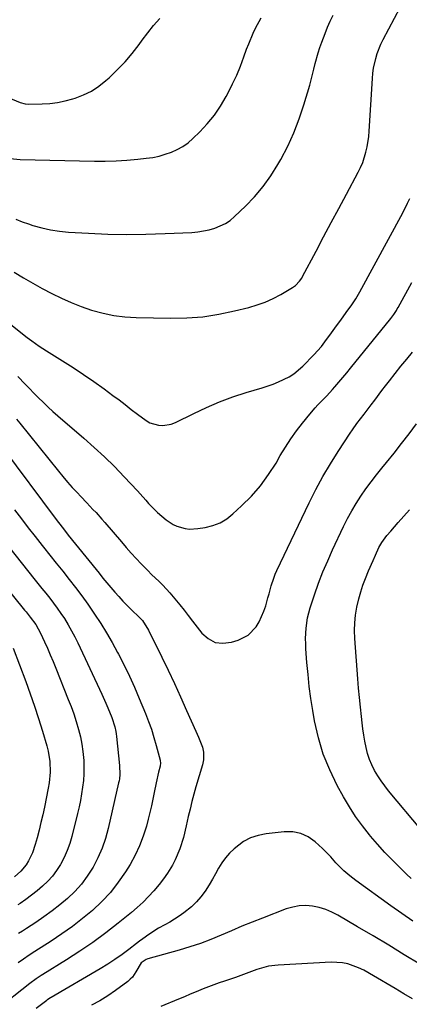
# Model space of a CAD drawing. Units: inches. Extents: x 1869959 to 1875228, y 464533 to 469917.
# Drawn here: x 1870312 to 1870472, y 468375 to 468779 of the extents above; entities that cross this region are included whole.
import ezdxf

# ---------------------------------------------------------------- set-up
doc = ezdxf.new("R2010")
doc.units = ezdxf.units.IN
doc.header["$MEASUREMENT"] = 0
doc.layers.add('7', color=7, linetype='Continuous')
doc.layers.add('8', color=7, linetype='Continuous')

msp = doc.modelspace()

# ---------------------------------------------------------------- linework, layer by layer
at = {"layer": '7', "color": 18}
for points in [[(1870309.43, 468675.5, 1822), (1870313.21, 468673.18, 1822), (1870317.02, 468670.93, 1822), (1870320.89, 468668.78, 1822), (1870324.79, 468666.69, 1822), (1870328.77, 468664.76, 1822), (1870332.81, 468662.96, 1822), (1870336.93, 468661.37, 1822), (1870341.1, 468659.92, 1822), (1870345.87, 468658.61, 1822), (1870350.34, 468657.67, 1822), (1870354.87, 468657.12, 1822), (1870359.45, 468656.83, 1822), (1870373.71, 468656.57, 1822), (1870380.3, 468656.71, 1822), (1870386.86, 468657.19, 1822), (1870393.36, 468658.19, 1822), (1870399.81, 468659.53, 1822), (1870405.75, 468661, 1822), (1870409.15, 468662, 1822), (1870412.48, 468663.2, 1822), (1870415.69, 468664.68, 1822), (1870418.82, 468666.35, 1822), (1870423.61, 468669.18, 1822), (1870424.89, 468670.07, 1822), (1870426.53, 468671.75, 1822), (1870427.42, 468673.04, 1822), (1870427.82, 468673.72, 1822), (1870433.31, 468684.08, 1822), (1870436.43, 468689.95, 1822), (1870439.55, 468695.83, 1822), (1870442.68, 468701.7, 1822), (1870445.82, 468707.57, 1822), (1870450.64, 468716.58, 1822), (1870451.61, 468718.56, 1822), (1870452.48, 468720.58, 1822), (1870453.8, 468724.78, 1822), (1870454.28, 468726.94, 1822), (1870454.95, 468731.29, 1822), (1870455.14, 468733.49, 1822), (1870456.44, 468755.14, 1822), (1870456.63, 468757.21, 1822), (1870456.91, 468759.27, 1822), (1870457.82, 468763.32, 1822), (1870458.45, 468765.31, 1822), (1870459.98, 468769.17, 1822), (1870460.88, 468771.04, 1822), (1870470.14, 468788.81, 1822)], [(1870303.67, 468748.65, 1816), (1870311.8, 468745.22, 1816), (1870313.92, 468744.64, 1816), (1870315.23, 468744.56, 1816), (1870320.82, 468744.66, 1816), (1870324.03, 468744.85, 1816), (1870327.21, 468745.23, 1816), (1870330.35, 468745.87, 1816), (1870333.46, 468746.69, 1816), (1870334.41, 468746.98, 1816), (1870337.85, 468748.3, 1816), (1870341.14, 468749.89, 1816), (1870344.18, 468751.9, 1816), (1870347.07, 468754.19, 1816), (1870348.4, 468755.38, 1816), (1870351.72, 468758.58, 1816), (1870354.89, 468761.9, 1816), (1870357.86, 468765.42, 1816), (1870360.68, 468769.06, 1816), (1870361.91, 468770.77, 1816), (1870364.24, 468773.85, 1816), (1870366.64, 468776.86, 1816), (1870369.16, 468779.78, 1816)], [(1870307.79, 468722.16, 1818), (1870311.89, 468721.77, 1818), (1870342.34, 468721.13, 1818), (1870346.79, 468721.12, 1818), (1870351.23, 468721.22, 1818), (1870355.66, 468721.5, 1818), (1870360.09, 468721.9, 1818), (1870363.63, 468722.28, 1818), (1870366.26, 468722.67, 1818), (1870368.86, 468723.19, 1818), (1870371.41, 468723.92, 1818), (1870373.93, 468724.78, 1818), (1870376.33, 468725.88, 1818), (1870378.63, 468727.15, 1818), (1870380.75, 468728.7, 1818), (1870382.75, 468730.42, 1818), (1870385.55, 468733.12, 1818), (1870388.68, 468736.47, 1818), (1870391.59, 468739.99, 1818), (1870394.14, 468743.77, 1818), (1870396.46, 468747.72, 1818), (1870397.24, 468749.21, 1818), (1870399.04, 468752.82, 1818), (1870400.73, 468756.48, 1818), (1870402.27, 468760.2, 1818), (1870403.7, 468763.98, 1818), (1870404.83, 468767.15, 1818), (1870405.66, 468769.35, 1818), (1870407.49, 468773.69, 1818), (1870408.49, 468775.82, 1818), (1870410.72, 468779.97, 1818)], [(1870304.56, 468656.75, 1824), (1870314.67, 468648.7, 1824), (1870316.6, 468647.21, 1824), (1870319.58, 468645.09, 1824), (1870322.64, 468643.1, 1824), (1870329.29, 468638.99, 1824), (1870333.62, 468636.24, 1824), (1870337.9, 468633.42, 1824), (1870342.11, 468630.5, 1824), (1870346.27, 468627.52, 1824), (1870349.91, 468624.85, 1824), (1870352.46, 468622.96, 1824), (1870354.98, 468621.04, 1824), (1870357.48, 468619.1, 1824), (1870359.97, 468617.14, 1824), (1870363.53, 468614.48, 1824), (1870365.11, 468613.62, 1824), (1870368.58, 468612.59, 1824), (1870370.39, 468612.47, 1824), (1870373.87, 468613, 1824), (1870375.56, 468613.65, 1824), (1870383.15, 468617.46, 1824), (1870388.4, 468619.93, 1824), (1870393.72, 468622.2, 1824), (1870399.15, 468624.19, 1824), (1870404.65, 468625.99, 1824), (1870411.17, 468627.94, 1824), (1870415.72, 468629.48, 1824), (1870417.94, 468630.38, 1824), (1870422.23, 468632.48, 1824), (1870424.23, 468633.74, 1824), (1870427.84, 468636.83, 1824), (1870432.44, 468641.54, 1824), (1870435.54, 468644.99, 1824), (1870436.97, 468646.81, 1824), (1870439.69, 468650.57, 1824), (1870441.04, 468652.46, 1824), (1870443.76, 468656.23, 1824), (1870446.43, 468659.88, 1824), (1870447.73, 468661.7, 1824), (1870449.62, 468664.48, 1824), (1870451.33, 468667.37, 1824), (1870468.96, 468699.87, 1824), (1870470.92, 468703.79, 1824), (1870471.8, 468705.79, 1824)], [(1870310.89, 468632.67, 1826), (1870313.96, 468629.42, 1826), (1870315.7, 468627.61, 1826), (1870317.46, 468625.8, 1826), (1870319.23, 468624.01, 1826), (1870321.37, 468621.89, 1826), (1870323.31, 468620.04, 1826), (1870325.3, 468618.24, 1826), (1870327.31, 468616.47, 1826), (1870338, 468607.28, 1826), (1870342.28, 468603.48, 1826), (1870346.48, 468599.58, 1826), (1870350.55, 468595.56, 1826), (1870354.53, 468591.44, 1826), (1870360.01, 468585.6, 1826), (1870361.18, 468584.33, 1826), (1870363.48, 468581.75, 1826), (1870364.6, 468580.44, 1826), (1870366.93, 468577.9, 1826), (1870368.18, 468576.72, 1826), (1870371.72, 468573.71, 1826), (1870374.62, 468571.76, 1826), (1870376.21, 468571.05, 1826), (1870379.59, 468570.11, 1826), (1870381.31, 468569.9, 1826), (1870384.8, 468570.09, 1826), (1870387.82, 468570.59, 1826), (1870390.96, 468571.39, 1826), (1870393.93, 468572.53, 1826), (1870396.65, 468574.17, 1826), (1870399.22, 468576.15, 1826), (1870402.76, 468579.41, 1826), (1870406.75, 468583.45, 1826), (1870410.49, 468587.7, 1826), (1870413.82, 468592.27, 1826), (1870416.89, 468597.05, 1826), (1870418.65, 468600.09, 1826), (1870420.76, 468603.55, 1826), (1870422.97, 468606.95, 1826), (1870425.33, 468610.24, 1826), (1870427.79, 468613.47, 1826), (1870430.7, 468617.12, 1826), (1870432.93, 468619.75, 1826), (1870434.1, 468621, 1826), (1870436.52, 468623.46, 1826), (1870437.71, 468624.7, 1826), (1870440.03, 468627.25, 1826), (1870441.06, 468628.42, 1826), (1870442.7, 468630.31, 1826), (1870444.33, 468632.22, 1826), (1870445.93, 468634.14, 1826), (1870447.51, 468636.08, 1826), (1870463.98, 468656.48, 1826), (1870465.21, 468658.09, 1826), (1870466.34, 468659.77, 1826), (1870466.68, 468660.35, 1826), (1870467.01, 468660.93, 1826), (1870472.61, 468671.21, 1826)], [(1870310.37, 468615.06, 1828), (1870311.7, 468613.42, 1828), (1870327.52, 468593.73, 1828), (1870329.38, 468591.47, 1828), (1870331.27, 468589.24, 1828), (1870333.22, 468587.05, 1828), (1870335.19, 468584.9, 1828), (1870336.69, 468583.29, 1828), (1870339.2, 468580.63, 1828), (1870341.72, 468577.99, 1828), (1870342.98, 468576.66, 1828), (1870345.43, 468573.95, 1828), (1870346.63, 468572.57, 1828), (1870353.43, 468564.62, 1828), (1870355.41, 468562.34, 1828), (1870357.43, 468560.07, 1828), (1870359.48, 468557.84, 1828), (1870361.56, 468555.64, 1828), (1870364.28, 468552.82, 1828), (1870365.8, 468551.3, 1828), (1870368.89, 468548.34, 1828), (1870370.43, 468546.85, 1828), (1870373.34, 468543.72, 1828), (1870374.72, 468542.08, 1828), (1870377.37, 468538.8, 1828), (1870379.13, 468536.58, 1828), (1870380.88, 468534.35, 1828), (1870382.61, 468532.11, 1828), (1870386.41, 468527.17, 1828), (1870389.03, 468524.88, 1828), (1870391.88, 468523.35, 1828), (1870395.09, 468522.97, 1828), (1870398.55, 468523.36, 1828), (1870401.33, 468524.24, 1828), (1870405.46, 468526.37, 1828), (1870408.67, 468529.73, 1828), (1870409.92, 468531.79, 1828), (1870411.93, 468536.13, 1828), (1870412.68, 468538.42, 1828), (1870413.57, 468541.64, 1828), (1870414.02, 468543.27, 1828), (1870414.92, 468546.53, 1828), (1870415.96, 468549.74, 1828), (1870416.59, 468551.31, 1828), (1870417.27, 468552.85, 1828), (1870430.53, 468580.69, 1828), (1870433.25, 468586.12, 1828), (1870436.12, 468591.47, 1828), (1870439.2, 468596.7, 1828), (1870442.42, 468601.85, 1828), (1870447.33, 468609.33, 1828), (1870448.23, 468610.66, 1828), (1870450.1, 468613.27, 1828), (1870453.05, 468617.09, 1828), (1870455.97, 468620.98, 1828), (1870457.43, 468622.93, 1828), (1870460.36, 468626.81, 1828), (1870461.84, 468628.74, 1828), (1870463.49, 468630.88, 1828), (1870465.82, 468633.86, 1828), (1870468.17, 468636.82, 1828), (1870470.56, 468639.75, 1828), (1870472.98, 468642.66, 1828)], [(1870309.54, 468577.82, 1832), (1870312.36, 468574.13, 1832), (1870315.19, 468570.45, 1832), (1870318.04, 468566.79, 1832), (1870320.9, 468563.14, 1832), (1870321.4, 468562.51, 1832), (1870324.02, 468559.18, 1832), (1870326.66, 468555.86, 1832), (1870329.3, 468552.55, 1832), (1870331.94, 468549.23, 1832), (1870334.55, 468545.89, 1832), (1870337.1, 468542.51, 1832), (1870339.57, 468539.07, 1832), (1870342.39, 468535, 1832), (1870344.9, 468531.16, 1832), (1870347.32, 468527.26, 1832), (1870349.61, 468523.28, 1832), (1870351.8, 468519.24, 1832), (1870352.21, 468518.47, 1832), (1870354.48, 468513.99, 1832), (1870356.67, 468509.46, 1832), (1870358.73, 468504.88, 1832), (1870360.72, 468500.26, 1832), (1870363.28, 468494.1, 1832), (1870364.54, 468490.87, 1832), (1870365.72, 468487.61, 1832), (1870366.76, 468484.31, 1832), (1870367.71, 468480.97, 1832), (1870369.3, 468474.95, 1832), (1870369.38, 468474.6, 1832), (1870369.45, 468473.9, 1832), (1870369.32, 468472.48, 1832), (1870368.68, 468469.94, 1832), (1870367.68, 468465.59, 1832), (1870366.91, 468461.59, 1832), (1870366.36, 468458.87, 1832), (1870365.77, 468456.15, 1832), (1870365.13, 468453.45, 1832), (1870364.45, 468450.75, 1832), (1870363.67, 468447.78, 1832), (1870362.4, 468443.68, 1832), (1870360.89, 468439.68, 1832), (1870359.03, 468435.84, 1832), (1870356.94, 468432.09, 1832), (1870355.08, 468429.08, 1832), (1870352.12, 468424.74, 1832), (1870348.91, 468420.61, 1832), (1870345.34, 468416.79, 1832), (1870341.52, 468413.17, 1832), (1870337.46, 468409.81, 1832), (1870333.29, 468406.56, 1832), (1870328.99, 468403.51, 1832), (1870324.6, 468400.57, 1832), (1870317.82, 468396.25, 1832), (1870315.53, 468394.76, 1832), (1870313.28, 468393.21, 1832), (1870311.07, 468391.6, 1832)], [(1870476.67, 468446.14, 1832), (1870463.1, 468462.36, 1832), (1870461.53, 468464.35, 1832), (1870460.04, 468466.39, 1832), (1870458.66, 468468.52, 1832), (1870457.36, 468470.69, 1832), (1870456.23, 468472.95, 1832), (1870455.25, 468475.26, 1832), (1870454.49, 468477.66, 1832), (1870453.87, 468480.18, 1832), (1870453.4, 468482.71, 1832), (1870452.96, 468485.24, 1832), (1870452.59, 468487.79, 1832), (1870452.25, 468490.34, 1832), (1870451.94, 468492.92, 1832), (1870451.5, 468496.77, 1832), (1870451.1, 468500.62, 1832), (1870450.75, 468504.48, 1832), (1870450.45, 468508.34, 1832), (1870449.24, 468524.92, 1832), (1870449.14, 468528.16, 1832), (1870449.22, 468531.38, 1832), (1870449.56, 468534.58, 1832), (1870450.08, 468537.77, 1832), (1870450.88, 468541.27, 1832), (1870451.64, 468544.07, 1832), (1870452.55, 468546.82, 1832), (1870453.55, 468549.54, 1832), (1870454.86, 468552.78, 1832), (1870456.7, 468557.04, 1832), (1870457.67, 468559.16, 1832), (1870459.15, 468562.27, 1832), (1870460.34, 468564.35, 1832), (1870462.42, 468567.28, 1832), (1870463.97, 468569.11, 1832), (1870467.06, 468572.58, 1832), (1870469.39, 468575.22, 1832), (1870471.69, 468577.88, 1832)], [(1870289.83, 468565.97, 1836), (1870313.67, 468536.64, 1836), (1870314.26, 468535.92, 1836), (1870316, 468533.75, 1836), (1870318.23, 468530.64, 1836), (1870320.13, 468527.19, 1836), (1870321.79, 468523.63, 1836), (1870323.01, 468520.95, 1836), (1870324.2, 468518.25, 1836), (1870325.35, 468515.53, 1836), (1870326.46, 468512.8, 1836), (1870331.59, 468499.93, 1836), (1870332.74, 468496.93, 1836), (1870333.82, 468493.91, 1836), (1870334.81, 468490.86, 1836), (1870335.82, 468487.54, 1836), (1870336.57, 468484.56, 1836), (1870337.18, 468481.56, 1836), (1870337.6, 468478.53, 1836), (1870337.92, 468474.83, 1836), (1870338, 468472.08, 1836), (1870337.97, 468469.33, 1836), (1870337.79, 468466.59, 1836), (1870337.5, 468463.85, 1836), (1870337.08, 468461.13, 1836), (1870336.6, 468458.41, 1836), (1870336.04, 468455.71, 1836), (1870335.42, 468453.03, 1836), (1870333.08, 468443.58, 1836), (1870332.23, 468440.64, 1836), (1870331.21, 468437.77, 1836), (1870329.96, 468434.99, 1836), (1870328.55, 468432.28, 1836), (1870328.4, 468432.02, 1836), (1870326.83, 468429.58, 1836), (1870325.11, 468427.27, 1836), (1870323.17, 468425.14, 1836), (1870321.07, 468423.13, 1836), (1870318.83, 468421.26, 1836), (1870316.55, 468419.44, 1836), (1870314.2, 468417.71, 1836), (1870311.81, 468416.03, 1836), (1870310.94, 468415.44, 1836)], [(1870307.54, 468562.03, 1834), (1870317.52, 468549.56, 1834), (1870319.13, 468547.54, 1834), (1870320.74, 468545.53, 1834), (1870322.36, 468543.51, 1834), (1870323.97, 468541.49, 1834), (1870325.55, 468539.45, 1834), (1870327.09, 468537.38, 1834), (1870328.56, 468535.26, 1834), (1870329.99, 468533.11, 1834), (1870331.62, 468530.49, 1834), (1870332.99, 468528.11, 1834), (1870334.27, 468525.68, 1834), (1870335.48, 468523.21, 1834), (1870345.35, 468502.08, 1834), (1870347.04, 468498.31, 1834), (1870347.85, 468496.4, 1834), (1870349.42, 468492.53, 1834), (1870350.7, 468488.69, 1834), (1870351.14, 468486.71, 1834), (1870351.3, 468485.72, 1834), (1870351.42, 468484.71, 1834), (1870352.67, 468472.7, 1834), (1870352.76, 468469.11, 1834), (1870352.59, 468467.32, 1834), (1870352.44, 468466.43, 1834), (1870352.27, 468465.55, 1834), (1870348.02, 468446.91, 1834), (1870346.88, 468442.77, 1834), (1870345.5, 468438.73, 1834), (1870343.77, 468434.82, 1834), (1870341.8, 468431.01, 1834), (1870339.39, 468427.21, 1834), (1870336.97, 468423.96, 1834), (1870334.24, 468420.97, 1834), (1870331.3, 468418.15, 1834), (1870328.14, 468415.53, 1834), (1870324.92, 468413, 1834), (1870321.6, 468410.6, 1834), (1870318.22, 468408.28, 1834), (1870314.41, 468405.79, 1834), (1870312.81, 468404.72, 1834), (1870311.23, 468403.64, 1834)], [(1870309.02, 468520.93, 1838), (1870314.15, 468507.32, 1838), (1870316, 468502.26, 1838), (1870317.76, 468497.18, 1838), (1870319.41, 468492.06, 1838), (1870320.98, 468486.91, 1838), (1870322.78, 468480.8, 1838), (1870323.31, 468478.68, 1838), (1870323.98, 468474.37, 1838), (1870324.11, 468470, 1838), (1870323.73, 468465.65, 1838), (1870323.36, 468463.49, 1838), (1870321.77, 468455.62, 1838), (1870321.09, 468452.44, 1838), (1870320.38, 468449.28, 1838), (1870319.61, 468446.13, 1838), (1870318.8, 468442.99, 1838), (1870318.06, 468440.26, 1838), (1870316.9, 468436.82, 1838), (1870315.29, 468433.56, 1838), (1870314.27, 468431.95, 1838), (1870312.09, 468429.3, 1838), (1870309.51, 468426.99, 1838)], [(1870473.07, 468408.76, 1828), (1870468.5, 468411.9, 1828), (1870463.97, 468415.11, 1828), (1870449.65, 468425.47, 1828), (1870447.15, 468427.38, 1828), (1870444.77, 468429.43, 1828), (1870441.45, 468432.77, 1828), (1870439.34, 468435.2, 1828), (1870435.98, 468438.6, 1828), (1870432.93, 468441.37, 1828), (1870430.07, 468443.36, 1828), (1870427.03, 468444.79, 1828), (1870423.72, 468445.42, 1828), (1870420.24, 468445.49, 1828), (1870412.8, 468444.68, 1828), (1870409.55, 468444.02, 1828), (1870406.45, 468443, 1828), (1870403.59, 468441.44, 1828), (1870399.66, 468438.48, 1828), (1870397.8, 468436.7, 1828), (1870396.09, 468434.8, 1828), (1870394.61, 468432.71, 1828), (1870393.29, 468430.51, 1828), (1870392.04, 468428.23, 1828), (1870390.76, 468425.97, 1828), (1870389.42, 468423.75, 1828), (1870387.75, 468421.1, 1828), (1870386.08, 468418.81, 1828), (1870384.26, 468416.65, 1828), (1870382.22, 468414.7, 1828), (1870379.07, 468412.18, 1828), (1870377.19, 468410.86, 1828), (1870373.3, 468408.42, 1828), (1870371.29, 468407.31, 1828), (1870368.61, 468405.87, 1828), (1870364.67, 468403.35, 1828), (1870362.15, 468401.51, 1828), (1870360.9, 468400.56, 1828), (1870359.66, 468399.62, 1828), (1870356.51, 468397.18, 1828), (1870353.66, 468395.06, 1828), (1870350.75, 468393.02, 1828), (1870347.78, 468391.09, 1828), (1870344.74, 468389.24, 1828), (1870324.54, 468377.43, 1828), (1870324.3, 468377.29, 1828), (1870323.16, 468376.54, 1828), (1870322.94, 468376.38, 1828), (1870322.73, 468376.21, 1828), (1870318.46, 468372.9, 1828)], [(1870475.91, 468391.07, 1826), (1870469.55, 468394.98, 1826), (1870463.18, 468398.86, 1826), (1870456.77, 468402.69, 1826), (1870450.34, 468406.48, 1826), (1870442.32, 468411.17, 1826), (1870439.84, 468412.45, 1826), (1870437.28, 468413.53, 1826), (1870434.63, 468414.32, 1826), (1870431.9, 468414.92, 1826), (1870429.15, 468415.14, 1826), (1870426.42, 468415.08, 1826), (1870423.74, 468414.58, 1826), (1870421.09, 468413.8, 1826), (1870411.39, 468410.06, 1826), (1870407.11, 468408.37, 1826), (1870402.85, 468406.65, 1826), (1870398.61, 468404.85, 1826), (1870394.4, 468403.02, 1826), (1870390.16, 468401.24, 1826), (1870385.87, 468399.61, 1826), (1870381.52, 468398.16, 1826), (1870377.12, 468396.85, 1826), (1870364.28, 468393.34, 1826), (1870363.51, 468393.05, 1826), (1870361.54, 468391.61, 1826), (1870359.29, 468387.96, 1826), (1870357.9, 468385.79, 1826), (1870357.01, 468384.87, 1826), (1870356.03, 468384.03, 1826), (1870350.96, 468380.32, 1826), (1870347.79, 468378.14, 1826), (1870344.54, 468376.08, 1826), (1870341.19, 468374.19, 1826)], [(1870472.91, 468376.87, 1824), (1870469.34, 468378.94, 1824), (1870465.79, 468381.05, 1824), (1870456.97, 468386.35, 1824), (1870452.87, 468388.59, 1824), (1870450.76, 468389.57, 1824), (1870446.4, 468391.19, 1824), (1870444.17, 468391.7, 1824), (1870439.57, 468391.95, 1824), (1870417.74, 468390.75, 1824), (1870413.76, 468390.24, 1824), (1870409, 468388.84, 1824), (1870404.64, 468387.23, 1824), (1870400.29, 468385.62, 1824), (1870395.79, 468384.16, 1824), (1870393.55, 468383.42, 1824), (1870389.12, 468381.79, 1824), (1870386.93, 468380.91, 1824), (1870384.1, 468379.71, 1824), (1870381.7, 468378.71, 1824), (1870379.3, 468377.71, 1824), (1870376.9, 468376.72, 1824), (1870369.55, 468373.69, 1824)]]:
    msp.add_polyline3d(points, dxfattribs=at)
at = {"layer": '8', "color": 18}
for points in [[(1870310.1, 468697.2, 1820), (1870312.64, 468696.21, 1820), (1870315.21, 468695.3, 1820), (1870317.11, 468694.69, 1820), (1870320.68, 468693.68, 1820), (1870324.29, 468692.85, 1820), (1870327.95, 468692.31, 1820), (1870331.64, 468691.95, 1820), (1870339.91, 468691.48, 1820), (1870347.77, 468691.15, 1820), (1870355.63, 468690.99, 1820), (1870363.49, 468691.07, 1820), (1870371.36, 468691.32, 1820), (1870382.35, 468691.84, 1820), (1870384.75, 468692.05, 1820), (1870389.47, 468692.88, 1820), (1870391.79, 468693.51, 1820), (1870396.12, 468695.43, 1820), (1870398.06, 468696.77, 1820), (1870399.89, 468698.3, 1820), (1870404.29, 468702.56, 1820), (1870408.05, 468706.5, 1820), (1870411.56, 468710.64, 1820), (1870414.71, 468715.06, 1820), (1870417.62, 468719.68, 1820), (1870418.82, 468721.78, 1820), (1870421.67, 468727.21, 1820), (1870424.26, 468732.75, 1820), (1870426.45, 468738.46, 1820), (1870428.37, 468744.28, 1820), (1870430.71, 468752.28, 1820), (1870431.33, 468754.5, 1820), (1870432.47, 468758.95, 1820), (1870432.99, 468761.2, 1820), (1870434.15, 468765.65, 1820), (1870434.86, 468767.83, 1820), (1870435.63, 468770, 1820), (1870437.02, 468773.63, 1820), (1870438.05, 468776.16, 1820), (1870439.15, 468778.66, 1820), (1870440.36, 468781.11, 1820)], [(1870472.41, 468426.28, 1830), (1870470.5, 468428.07, 1830), (1870467.83, 468430.66, 1830), (1870464.68, 468433.82, 1830), (1870461.58, 468437.05, 1830), (1870458.6, 468440.37, 1830), (1870455.67, 468443.75, 1830), (1870455.3, 468444.19, 1830), (1870452.36, 468447.92, 1830), (1870449.57, 468451.75, 1830), (1870447.02, 468455.74, 1830), (1870444.62, 468459.83, 1830), (1870442.05, 468464.52, 1830), (1870438.96, 468470.9, 1830), (1870436.3, 468477.42, 1830), (1870434.31, 468484.18, 1830), (1870432.74, 468491.1, 1830), (1870432, 468495.39, 1830), (1870431.22, 468500.28, 1830), (1870430.54, 468505.18, 1830), (1870430.02, 468510.11, 1830), (1870429.59, 468515.04, 1830), (1870429.19, 468520.64, 1830), (1870429.09, 468522.79, 1830), (1870429.05, 468524.93, 1830), (1870429.23, 468529.21, 1830), (1870429.82, 468533.44, 1830), (1870430.32, 468535.51, 1830), (1870430.93, 468537.57, 1830), (1870432.73, 468542.94, 1830), (1870434.39, 468547.63, 1830), (1870436.16, 468552.28, 1830), (1870438.09, 468556.86, 1830), (1870440.13, 468561.41, 1830), (1870444.64, 468571, 1830), (1870446.24, 468574.22, 1830), (1870447.94, 468577.38, 1830), (1870449.8, 468580.45, 1830), (1870451.75, 468583.47, 1830), (1870453.82, 468586.42, 1830), (1870455.93, 468589.33, 1830), (1870458.13, 468592.18, 1830), (1870460.37, 468594.99, 1830), (1870462.19, 468597.2, 1830), (1870465.35, 468601.11, 1830), (1870468.46, 468605.06, 1830), (1870471.51, 468609.06, 1830), (1870474.51, 468613.1, 1830)], [(1870304.56, 468603.41, 1830), (1870326.67, 468573.84, 1830), (1870327.64, 468572.55, 1830), (1870329.59, 468569.99, 1830), (1870331.56, 468567.45, 1830), (1870334.57, 468563.67, 1830), (1870344.23, 468551.72, 1830), (1870345.82, 468549.78, 1830), (1870347.41, 468547.85, 1830), (1870349.03, 468545.93, 1830), (1870350.65, 468544.03, 1830), (1870352.31, 468542.16, 1830), (1870354.01, 468540.32, 1830), (1870355.76, 468538.53, 1830), (1870357.54, 468536.77, 1830), (1870360.76, 468533.66, 1830), (1870362.02, 468532.28, 1830), (1870364.59, 468528.41, 1830), (1870369.96, 468517.31, 1830), (1870372.57, 468511.86, 1830), (1870375.15, 468506.39, 1830), (1870377.68, 468500.9, 1830), (1870380.18, 468495.4, 1830), (1870384.02, 468486.89, 1830), (1870385.11, 468484.36, 1830), (1870386.7, 468480.21, 1830), (1870387.11, 468478.16, 1830), (1870387.09, 468475.02, 1830), (1870386.65, 468472.96, 1830), (1870384.02, 468464.03, 1830), (1870383.15, 468460.98, 1830), (1870382.33, 468457.93, 1830), (1870381.58, 468454.85, 1830), (1870380.87, 468451.77, 1830), (1870380.03, 468448.01, 1830), (1870378.84, 468443.19, 1830), (1870377.46, 468438.43, 1830), (1870375.52, 468433.91, 1830), (1870374.33, 468431.74, 1830), (1870372.32, 468428.55, 1830), (1870370.67, 468426.16, 1830), (1870368.9, 468423.86, 1830), (1870366.67, 468421.2, 1830), (1870364.52, 468418.85, 1830), (1870362.28, 468416.58, 1830), (1870359.94, 468414.43, 1830), (1870357.51, 468412.36, 1830), (1870352.09, 468407.95, 1830), (1870346.95, 468403.94, 1830), (1870341.72, 468400.06, 1830), (1870336.35, 468396.38, 1830), (1870330.88, 468392.84, 1830), (1870321.19, 468386.81, 1830), (1870320.5, 468386.38, 1830), (1870318.45, 468385.02, 1830), (1870315.81, 468383.09, 1830), (1870301.89, 468372.15, 1830)]]:
    msp.add_polyline3d(points, dxfattribs=at)

doc.saveas('drawing.dxf')
